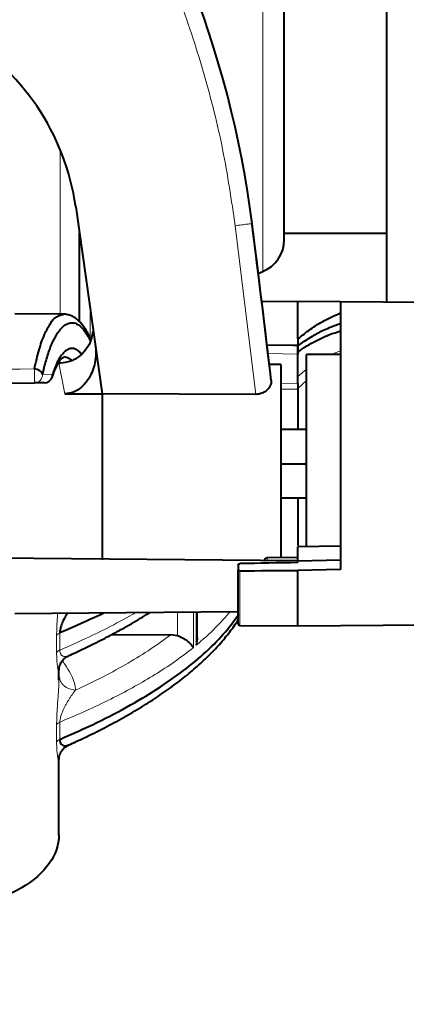
# Model space of a CAD drawing. Units: millimetres. Extents: x 0 to 420, y 0 to 297.
# Drawn here: x 269 to 275, y 128 to 142 of the extents above; entities that cross this region are included whole.
import ezdxf

# ---------------------------------------------------------------- set-up
doc = ezdxf.new("R2010")
doc.units = ezdxf.units.MM
doc.header["$LTSCALE"] = 12.7
for name, color, linetype, lineweight in [('ANNOTATION_TEXT', 7, 'Continuous', 25), ('TANGENT_LINES', 7, 'Continuous', 15), ('Visible', 7, 'Continuous', 40)]:
    doc.layers.add(name, color=color, linetype=linetype, lineweight=lineweight)
doc.styles.add('Onshape-Standard-Dimension', font='txt')
doc.dimstyles.new('Onshape-ISO-25$0', dxfattribs={"dimtxt": 2, "dimasz": 2.5, "dimexe": 1.25, "dimexo": 0.625, "dimtad": 1, "dimzin": 3, "dimdsep": 46, "dimtxsty": 'Onshape-Standard-Dimension', "dimblk": 'CLOSED', "dimcen": 2.5, "dimclrd": 7, "dimclre": 7, "dimclrt": 7, "dimazin": 0, "dimtfac": 1, "dimtmove": 0, "dimatfit": 3, "dimldrblk": 'CLOSED', "dimfxl": 1, "dimfrac": 2, "dimtzin": 3, "dimlwd": 13, "dimlwe": 13, "dimarcsym": 0})

# ---------------------------------------------------------------- blocks, each defined once
blk = doc.blocks.new('_CLOSED')
at = {"color": 0, "linetype": 'ByBlock', "lineweight": -2}
for p, q in [((-1, 0.166667), (0, 0)), ((-1, 0.166667), (-1, -0.166667)), ((0, 0), (-1, -0.166667)), ((0, 0), (-1, 0))]:
    blk.add_line(p, q, dxfattribs=at)
blk = doc.blocks.new('*D4')
at = {"layer": 'ANNOTATION_TEXT', "color": 7, "lineweight": 13, "transparency": 16777216}
for p, q in [((268.512, 243.484), (336.685, 243.484)), ((335.435, 240.984), (335.435, 123.359)), ((260.012, 120.859), (336.685, 120.859))]:
    blk.add_line(p, q, dxfattribs=at)
at = {"layer": 'Defpoints', "color": 0, "transparency": 16777216}
for p in [(267.887, 243.484), (259.387, 120.859), (335.435, 120.859)]:
    blk.add_point(p, dxfattribs=at)
at = {"layer": 'ANNOTATION_TEXT', "color": 7, "lineweight": 13, "transparency": 16777216, "xscale": 2.5, "yscale": 2.5, "zscale": 2.5}
for p, rotation in [((335.435, 243.484), 90), ((335.435, 120.859), 270)]:
    blk.add_blockref('_CLOSED', p, dxfattribs=dict(at, rotation=rotation))
at = {"layer": 'ANNOTATION_TEXT', "color": 7, "transparency": 16777216, "insert": (331.901, 182.172), "char_height": 2, "attachment_point": 5, "rotation": 90, "style": 'Onshape-Standard-Dimension'}
blk.add_mtext('490.50\\P [19.3]', dxfattribs=at)

msp = doc.modelspace()

# ---------------------------------------------------------------- linework, layer by layer
at = {"layer": 'TANGENT_LINES'}
for p, q in [((272.7459, 138.7966), (272.7459, 162.6717)), ((269.7796, 140.5839), (269.7796, 138.1729)), ((272.6459, 136.9983), (272.3445, 139.4686)), ((270.2198, 138.2525), (270.2198, 137.8045)), ((272.8238, 137.5957), (273.2618, 137.5879)), ((273.8868, 137.6372), (273.7609, 137.588)), ((269.8468, 137.0063), (269.7616, 137.4536)), ((269.6678, 137.2934), (269.5229, 137.2921)), ((273.3852, 137.3648), (273.2618, 137.2592)), ((273.2618, 137.1607), (273.0128, 137.1598)), ((273.386, 137.1999), (273.2618, 137.0869)), ((273.2618, 137.075), (273.0118, 137.0741)), ((272.811, 134.5652), (272.811, 134.604)), ((272.4116, 133.6166), (272.4116, 134.4161)), ((271.4995, 133.8104), (271.4995, 133.4634)), ((271.731, 133.2917), (271.731, 133.8124)), ((271.772, 133.8128), (271.772, 133.3251)), ((269.7758, 133.2554), (269.7758, 133.5087)), ((269.7282, 133.2174), (269.7282, 133.4707)), ((269.7618, 132.9618), (269.7616, 132.9574)), ((269.7589, 132.8881), (269.7756, 132.8187)), ((269.7758, 131.9477), (269.7758, 132.201)), ((269.7282, 131.9097), (269.7282, 132.163)), ((269.7618, 131.6541), (269.7616, 131.6497))]:
    msp.add_line(p, q, dxfattribs=at)
msp.add_ellipse((269.4021, 137.2921), major_axis=(0.0011, -0.125), ratio=0.9659234, start_param=6.2831842, end_param=7.8455543, dxfattribs=at)
at = {"layer": 'TANGENT_LINES', "extrusion": (0, 0, -1)}
msp.add_ellipse((269.5471, 137.2934), major_axis=(-0.0011, 0.125), ratio=0.9659234, start_param=1.5792561, end_param=3.1415927, dxfattribs=at)
at = {"layer": 'TANGENT_LINES'}
for points, knots in [([(270.0059, 145.7593), (269.9941, 145.5699), (269.9746, 145.2565), (269.9425, 145.0329), (269.895, 144.73), (269.7829, 144.2433), (269.614, 143.7672), (269.4694, 143.4558), (269.3017, 143.1569), (269.0992, 142.8815), (268.9251, 142.6941), (268.728, 142.5252), (268.513, 142.3855), (268.353, 142.3251), (268.273, 142.2949)], [0, 0, 0, 0, 0.1032106, 0.1707299, 0.2488092, 0.3520158, 0.4552187, 0.5394935, 0.6237671, 0.7080405, 0.7810322, 0.8540304, 0.9270098, 1, 1, 1, 1]), ([(272.3445, 139.4686), (272.2888, 139.8407), (272.1774, 140.5849), (271.9028, 141.6808), (271.5517, 142.7539), (271.1165, 143.7958), (270.6086, 144.805), (270.2068, 145.4412), (270.0059, 145.7593)], [0, 0, 0, 0, 0.1666671, 0.3333341, 0.5000009, 0.6666674, 0.8333338, 1, 1, 1, 1]), ([(272.3445, 139.4686), (272.3765, 139.4726), (272.4378, 139.4804), (272.5152, 139.4903), (272.5702, 139.4974), (272.5848, 139.4994), (272.5902, 139.5001)], [0, 0, 0, 0, 0.3212413, 0.6166198, 0.8577259, 1, 1, 1, 1]), ([(270.2232, 137.8158), (270.2242, 137.8138), (270.2265, 137.8089), (270.2304, 137.792), (270.2312, 137.7867), (270.2306, 137.7729), (270.2302, 137.7637)], [0, 0, 0, 0, 0.1992069, 0.4886917, 0.6599887, 1, 1, 1, 1]), ([(262.7618, 137.3077), (263.8687, 137.3183), (266.0825, 137.3395), (268.2963, 137.3606), (269.4032, 137.3712)], [0, 0, 0, 0, 0.5000015, 1, 1, 1, 1]), ([(269.4032, 137.3712), (269.4034, 137.3613), (269.4038, 137.341), (269.4043, 137.3071), (269.4046, 137.2722), (269.4047, 137.2389), (269.4046, 137.2097), (269.4043, 137.1875), (269.404, 137.1724), (269.4034, 137.1685), (269.4032, 137.1671)], [0, 0, 0, 0, 0.139723, 0.288169, 0.4391989, 0.5867885, 0.7247578, 0.8463551, 0.9431585, 1, 1, 1, 1]), ([(269.7434, 133.797), (269.7421, 133.7789), (269.7388, 133.7348), (269.7311, 133.6052), (269.7289, 133.54), (269.7285, 133.4937), (269.7282, 133.4707)], [0, 0, 0, 0, 0.2208673, 0.5389239, 0.7703635, 1, 1, 1, 1]), ([(269.7759, 133.2554), (269.9222, 133.3201), (270.2057, 133.4455), (270.5297, 133.6043), (270.8697, 133.7934), (270.886, 133.803), (270.8888, 133.8047)], [0, 0, 0, 0, 0.3339486, 0.6469147, 0.9394092, 1, 1, 1, 1]), ([(272.2676, 133.8171), (272.1993, 133.7374), (272.0569, 133.571), (271.8695, 133.4093), (271.772, 133.3251)], [0, 0, 0, 0, 0.4795891, 1, 1, 1, 1]), ([(269.7282, 133.4707), (269.7326, 133.4777), (269.7422, 133.4932), (269.7639, 133.5032), (269.7758, 133.5087)], [0, 0, 0, 0, 0.4535147, 1, 1, 1, 1]), ([(270.0059, 132.6704), (270.1417, 132.7346), (270.4089, 132.8608), (270.7747, 133.0619), (271.1081, 133.266), (271.3049, 133.4097), (271.4015, 133.4802)], [0, 0, 0, 0, 0.2632412, 0.5177522, 0.7633672, 1, 1, 1, 1]), ([(269.7758, 133.2554), (269.7639, 133.2499), (269.7422, 133.2399), (269.7326, 133.2244), (269.7282, 133.2174)], [0, 0, 0, 0, 0.5464853, 1, 1, 1, 1]), ([(269.7616, 132.9574), (269.7589, 132.9552), (269.7515, 132.9491), (269.7468, 132.9825), (269.7377, 133.0239), (269.7311, 133.1034), (269.7289, 133.1547), (269.7285, 133.196), (269.7282, 133.2174)], [0, 0, 0, 0, 0.0739762, 0.2022701, 0.3801473, 0.6086788, 0.7969986, 1, 1, 1, 1]), ([(271.731, 133.2917), (271.6398, 133.2215), (271.4576, 133.0813), (271.1686, 132.8939), (270.8755, 132.7218), (270.5613, 132.5554), (270.1969, 132.3791), (269.9192, 132.2616), (269.7759, 132.201)], [0, 0, 0, 0, 0.1603004, 0.3202985, 0.4790212, 0.6412009, 0.8147637, 1, 1, 1, 1]), ([(269.7759, 133.2554), (269.7761, 133.2478), (269.7765, 133.233), (269.7811, 133.213), (269.787, 133.1984), (269.7943, 133.1868), (269.8031, 133.1774), (269.8137, 133.1698), (269.8256, 133.1642), (269.8444, 133.1602), (269.8654, 133.1607), (269.8897, 133.1666), (269.9012, 133.1715), (269.9065, 133.1738)], [0, 0, 0, 0, 0.10356, 0.2022398, 0.2883701, 0.3683895, 0.4463511, 0.5241866, 0.6029919, 0.6974787, 0.7984937, 0.9072454, 1, 1, 1, 1]), ([(269.8112, 133.0969), (269.8126, 133.0954), (269.8209, 133.0864), (269.9761, 132.8709), (269.9962, 132.7359), (270.0059, 132.6704)], [0, 0, 0, 0, 0.0939965, 0.5603557, 1, 1, 1, 1]), ([(269.7618, 132.8225), (269.7619, 132.816), (269.7621, 132.7937), (269.7545, 132.6318), (269.7472, 132.5428), (269.7387, 132.428), (269.7313, 132.2998), (269.7289, 132.2318), (269.7285, 132.1859), (269.7282, 132.163)], [0, 0, 0, 0, 0.077497, 0.2675861, 0.4177649, 0.5789568, 0.7508345, 0.8759045, 1, 1, 1, 1]), ([(269.7756, 132.8187), (269.7827, 132.8043), (269.7969, 132.7754), (269.8292, 132.7377), (269.8704, 132.7073), (269.9146, 132.6822), (269.9724, 132.6747), (270.0059, 132.6704)], [0, 0, 0, 0, 0.1838795, 0.3703537, 0.5577958, 0.7443276, 1, 1, 1, 1]), ([(270.0059, 132.6704), (270.0001, 132.6631), (269.9871, 132.6469), (269.9597, 132.6094), (269.9367, 132.5759), (269.9109, 132.5362), (269.8896, 132.5014), (269.865, 132.4587), (269.8441, 132.4193), (269.8255, 132.3808), (269.8139, 132.3541), (269.803, 132.3263), (269.7943, 132.3033), (269.7796, 132.2478), (269.7768, 132.2244), (269.7762, 132.2087), (269.7759, 132.201)], [0, 0, 0, 0, 0.0639304, 0.1434228, 0.2194205, 0.2992307, 0.3747377, 0.4565747, 0.5359116, 0.6120402, 0.6758096, 0.7378764, 0.7980623, 0.8860204, 0.9443827, 1, 1, 1, 1]), ([(269.7282, 132.163), (269.7326, 132.17), (269.7422, 132.1855), (269.7639, 132.1955), (269.7758, 132.201)], [0, 0, 0, 0, 0.4535147, 1, 1, 1, 1]), ([(269.7758, 131.9477), (269.7639, 131.9422), (269.7422, 131.9322), (269.7326, 131.9167), (269.7282, 131.9097)], [0, 0, 0, 0, 0.5464853, 1, 1, 1, 1]), ([(269.7616, 131.6497), (269.7589, 131.6475), (269.7515, 131.6413), (269.7468, 131.6748), (269.7377, 131.7162), (269.7311, 131.7957), (269.7289, 131.847), (269.7285, 131.8883), (269.7282, 131.9097)], [0, 0, 0, 0, 0.0739762, 0.2022701, 0.3801473, 0.6086788, 0.7969986, 1, 1, 1, 1])]:
    msp.add_open_spline(points, degree=3, knots=knots, dxfattribs=at)
at = {"layer": 'Visible'}
for p, q in [((274.5618, 163.2341), (274.5618, 138.3478)), ((273.0618, 139.2615), (273.0618, 162.2068)), ((270.008, 139.7445), (270.3968, 137.0062)), ((270.0618, 138.0567), (270.0618, 139.3652)), ((273.0618, 139.3591), (274.5618, 139.3591)), ((272.6799, 138.7704), (272.7459, 138.7966)), ((273.2618, 138.3591), (272.7308, 138.3545)), ((273.8868, 138.3537), (273.2618, 138.3591)), ((273.2618, 137.8176), (273.2618, 138.3591)), ((275.1379, 138.3428), (273.8868, 138.3537)), ((273.8868, 138.3537), (273.8868, 134.4338)), ((269.8315, 138.1724), (269.1158, 138.1787)), ((270.2562, 137.9217), (270.2343, 137.8038)), ((270.2564, 137.9225), (270.2562, 137.9217)), ((273.2617, 137.8096), (273.2617, 137.7115)), ((270.224, 137.7743), (270.2158, 137.7543)), ((270.2302, 137.7913), (270.224, 137.7743)), ((270.2962, 137.7143), (270.3028, 137.641)), ((273.1868, 137.7143), (272.8085, 137.721)), ((273.2618, 137.7129), (273.1868, 137.7143)), ((273.2618, 137.7129), (273.2618, 137.5879)), ((273.2618, 137.62), (273.2618, 137.7101)), ((270.096, 137.5858), (270.074, 137.5667)), ((273.2618, 137.2592), (273.2618, 137.62)), ((273.2618, 137.1607), (273.2618, 137.5879)), ((273.8868, 137.5841), (273.3868, 137.5841)), ((273.3868, 134.7681), (273.3868, 137.5841)), ((273.0118, 137.4363), (272.8427, 137.4378)), ((273.0118, 137.4363), (273.0118, 134.6076)), ((273.2618, 137.147), (273.2618, 137.2592)), ((262.7618, 137.1091), (269.4032, 137.1671)), ((269.5482, 137.1684), (269.4032, 137.1671)), ((273.2619, 137.0946), (273.2618, 137.075)), ((273.2618, 137.0753), (273.2618, 137.0869)), ((269.8468, 137.0063), (270.3965, 137.0083)), ((272.6459, 136.9983), (270.3968, 137.0062)), ((270.3968, 137.0062), (270.3968, 134.5782)), ((273.2618, 137.075), (273.2618, 136.4873)), ((273.3868, 136.4841), (273.0118, 136.4841)), ((273.0118, 135.9841), (273.3868, 135.9841)), ((273.0118, 135.9841), (273.3868, 135.9841)), ((273.0118, 135.4841), (273.3868, 135.4841)), ((273.2618, 135.4841), (273.2618, 134.7847)), ((273.8868, 134.7775), (273.2618, 134.7666)), ((273.2618, 134.5591), (273.2618, 134.7666)), ((273.2618, 134.56), (265.8911, 134.6307)), ((272.3868, 134.5041), (272.3868, 134.4318)), ((273.2618, 134.6119), (272.811, 134.604)), ((273.8868, 134.5708), (273.2618, 134.5591)), ((273.2618, 134.5364), (273.2618, 134.5591)), ((272.3868, 133.6416), (272.3868, 134.4318)), ((273.8868, 134.4338), (273.2618, 134.4224)), ((273.2618, 133.6091), (273.2618, 134.4224)), ((269.1158, 133.7896), (272.3868, 133.8181)), ((271.7877, 133.4336), (271.7877, 133.8129)), ((273.2618, 133.6091), (275.1379, 133.6255)), ((270.539, 133.485), (271.4016, 133.4802)), ((272.4116, 133.6166), (273.2618, 133.6091)), ((271.4995, 133.4634), (271.4016, 133.4802)), ((269.7618, 132.8186), (269.7618, 132.9694)), ((269.7618, 132.9651), (269.7618, 132.9618)), ((269.7618, 132.8183), (269.7618, 132.8132)), ((269.7618, 130.5474), (269.7618, 131.6617)), ((269.7618, 131.6574), (269.7618, 131.6541))]:
    msp.add_line(p, q, dxfattribs=at)
for centre, radius, start, end in [((257.71, 137.6091), 15, 7.24219, 36.44856), ((266.5427, 139.2525), 3.5, 8.08147, 60.37139), ((24.5848, 107.9841), 250, 6.711452, 7.242195), ((24.5848, 107.9841), 250, 6.766008, 7.235044), ((272.5618, 139.2615), 0.5, 291.59531, 0), ((269.5471, 137.2934), 0.125, 270.52752, 341.75833), ((272.8118, 134.5541), 0.05, 91, 180), ((272.4118, 133.6416), 0.025, 180, 269.5)]:
    msp.add_arc(centre, radius, start, end, dxfattribs=at)
at = {"layer": 'Visible', "extrusion": (0, 0, -1)}
for centre, major_axis, ratio, start_param, end_param in [((192.6248, 134.872), (166.3533, 2.2246), 0.0097152, 7.3480534, 7.3538873), ((267.8868, 130.5163), (1.8748, 0.0466), 0.5765936, 6.2975067, 7.8683227)]:
    msp.add_ellipse(centre, major_axis=major_axis, ratio=ratio, start_param=start_param, end_param=end_param, dxfattribs=at)
at = {"layer": 'Visible'}
msp.add_ellipse((367.4852, 137.2087), major_axis=(183.1718, 2.4495), ratio=0.0097152, start_param=10.4497161, end_param=10.4551376, dxfattribs=at)
for points, knots in [([(269.4032, 137.3728), (269.4249, 137.4671), (269.4664, 137.6476), (269.5433, 137.8714), (269.6369, 138.0385), (269.7099, 138.1458), (269.8301, 138.1734), (269.8314, 138.1731), (269.8315, 138.1731)], [0, 0, 0, 0, 0.2461648, 0.4710508, 0.6705023, 0.8418113, 0.9897363, 1, 1, 1, 1]), ([(270.0626, 138.0646), (270.0467, 138.0796), (270.0138, 138.1106), (269.9491, 138.1498), (269.881, 138.1709), (269.8455, 138.1724), (269.8292, 138.1731)], [0, 0, 0, 0, 0.2518691, 0.5207468, 0.7801891, 1, 1, 1, 1]), ([(273.2618, 137.8096), (273.3216, 137.8583), (273.4426, 137.9572), (273.6514, 138.0871), (273.8077, 138.1558), (273.8868, 138.1905)], [0, 0, 0, 0, 0.3247296, 0.6580378, 1, 1, 1, 1]), ([(269.5228, 137.2922), (269.5305, 137.3258), (269.5458, 137.3928), (269.5724, 137.4919), (269.6022, 137.5888), (269.6344, 137.6798), (269.6712, 137.7668), (269.7007, 137.8264), (269.7367, 137.8891), (269.7775, 137.9469), (269.8208, 137.9905), (269.8526, 138.0194), (269.9568, 138.0623), (270.0544, 138.0197), (270.1506, 137.9215), (270.2024, 137.8189), (270.2302, 137.7638)], [0, 0, 0, 0, 0.0755798, 0.1509998, 0.2257891, 0.2994333, 0.3713753, 0.4320642, 0.4949256, 0.5582104, 0.615213, 0.6642336, 0.7398668, 0.8143984, 0.9004458, 1, 1, 1, 1]), ([(270.2276, 137.8062), (270.2193, 137.8241), (270.1998, 137.8663), (270.1478, 137.9636), (270.0789, 138.0485), (270.0664, 138.0609), (270.0626, 138.0646)], [0, 0, 0, 0, 0.237155, 0.5584436, 0.8668255, 1, 1, 1, 1]), ([(273.8865, 138.032), (273.8781, 138.0294), (273.8495, 138.0208), (273.6563, 137.9477), (273.5002, 137.8676), (273.3215, 137.7541), (273.2779, 137.7218), (273.2618, 137.7098)], [0, 0, 0, 0, 0.1031951, 0.3503011, 0.5996736, 0.8517929, 1, 1, 1, 1]), ([(273.2618, 137.62), (273.3114, 137.6543), (273.4101, 137.7225), (273.5657, 137.8059), (273.7242, 137.8763), (273.8328, 137.911), (273.8868, 137.9283)], [0, 0, 0, 0, 0.2537759, 0.504708, 0.7533102, 1, 1, 1, 1]), ([(270.0942, 137.5862), (270.0778, 137.6044), (270.0478, 137.6378), (270.0024, 137.662), (269.9793, 137.6685), (269.9606, 137.6709), (269.948, 137.671), (269.9296, 137.6691), (269.9127, 137.6647), (269.8903, 137.6556), (269.8639, 137.6391), (269.8327, 137.6119), (269.7982, 137.5716), (269.7599, 137.5118), (269.73, 137.4535), (269.697, 137.3778), (269.6777, 137.3219), (269.6678, 137.2933)], [0, 0, 0, 0, 0.0880883, 0.1616658, 0.2124341, 0.2565351, 0.2937235, 0.3379342, 0.3817303, 0.4324266, 0.4905845, 0.5572365, 0.6336117, 0.7212735, 0.8062848, 0.9007012, 1, 1, 1, 1]), ([(270.2158, 137.7543), (270.2111, 137.7411), (270.1989, 137.7065), (270.1008, 137.5893), (270.0966, 137.5862), (270.096, 137.5858)], [0, 0, 0, 0, 0.344605, 0.9048666, 1, 1, 1, 1]), ([(270.2343, 137.8038), (270.2339, 137.8026), (270.2329, 137.7995), (270.2312, 137.7943), (270.2302, 137.7913)], [0, 0, 0, 0, 0.4130709, 1, 1, 1, 1]), ([(269.7557, 137.4609), (269.7659, 137.4767), (269.7847, 137.5056), (269.8104, 137.5331), (269.828, 137.5448), (269.8315, 137.5458), (269.8326, 137.5461)], [0, 0, 0, 0, 0.3686639, 0.6788762, 0.8991503, 1, 1, 1, 1]), ([(269.9442, 137.4977), (269.932, 137.5084), (269.9049, 137.5322), (269.8579, 137.5412), (269.8321, 137.5461)], [0, 0, 0, 0, 0.4517192, 1, 1, 1, 1]), ([(270.3028, 137.641), (270.3034, 137.626), (270.3048, 137.5874), (270.2919, 137.4577), (270.2559, 137.3429), (270.2034, 137.2269), (270.0932, 137.094), (269.979, 137.0227), (269.8907, 137.0118), (269.8468, 137.0063)], [0, 0, 0, 0, 0.0931088, 0.240657, 0.3850084, 0.5315407, 0.701551, 0.8512976, 1, 1, 1, 1]), ([(270.074, 137.5667), (270.0376, 137.5421), (269.9814, 137.5042), (269.9559, 137.4944), (269.9469, 137.4909)], [0, 0, 0, 0, 0.6482422, 1, 1, 1, 1]), ([(269.5228, 137.2919), (269.5188, 137.3014), (269.5103, 137.3212), (269.4816, 137.3454), (269.4452, 137.3644), (269.4173, 137.37), (269.4032, 137.3728)], [0, 0, 0, 0, 0.2271956, 0.4731956, 0.7335499, 1, 1, 1, 1]), ([(269.6629, 137.2461), (269.6688, 137.2635), (269.6823, 137.3032), (269.7131, 137.3837), (269.7528, 137.4562), (269.7553, 137.4602), (269.7557, 137.4609)], [0, 0, 0, 0, 0.2708397, 0.617355, 0.9297832, 1, 1, 1, 1]), ([(269.9469, 137.4909), (269.9264, 137.4828), (269.8787, 137.4639), (269.8009, 137.4573), (269.7565, 137.4535)], [0, 0, 0, 0, 0.4297711, 1, 1, 1, 1]), ([(269.6655, 137.254), (269.6672, 137.26), (269.6705, 137.2724), (269.6687, 137.2863), (269.6678, 137.2934)], [0, 0, 0, 0, 0.4849963, 1, 1, 1, 1]), ([(272.8716, 137.2014), (272.87, 137.1768), (272.8665, 137.1252), (272.8067, 137.0546), (272.752, 137.0199), (272.6933, 137.0002), (272.6611, 136.9989), (272.6459, 136.9983)], [0, 0, 0, 0, 0.2120901, 0.4428359, 0.6420333, 0.832039, 1, 1, 1, 1]), ([(273.2618, 137.1607), (273.2619, 137.1529), (273.2619, 137.1374), (273.2619, 137.1147), (273.2619, 137.1012), (273.2619, 137.0946)], [0, 0, 0, 0, 0.3441218, 0.6820732, 1, 1, 1, 1]), ([(272.3868, 134.5041), (272.3871, 134.5059), (272.3877, 134.5097), (272.3922, 134.5146), (272.3984, 134.5182), (272.4062, 134.5203), (272.4099, 134.5204), (272.4116, 134.5205)], [0, 0, 0, 0, 0.185192, 0.3825873, 0.5949977, 0.8186438, 1, 1, 1, 1]), ([(272.4116, 134.4161), (272.4088, 134.4162), (272.4033, 134.4165), (272.3959, 134.4192), (272.3903, 134.423), (272.3871, 134.4282), (272.3869, 134.4307), (272.3868, 134.4318)], [0, 0, 0, 0, 0.2296489, 0.4513577, 0.6594109, 0.852491, 1, 1, 1, 1]), ([(270.4293, 133.8001), (270.3996, 133.7854), (270.3044, 133.7382), (269.9912, 133.6022), (269.7758, 133.5087)], [0, 0, 0, 0, 0.3124834, 1, 1, 1, 1]), ([(269.8831, 133.7977), (269.8623, 133.7601), (269.8244, 133.6916), (269.7942, 133.6135), (269.7814, 133.5636), (269.777, 133.5363), (269.7762, 133.5179), (269.7758, 133.5087)], [0, 0, 0, 0, 0.295061, 0.5378065, 0.7242786, 0.8618299, 1, 1, 1, 1]), ([(269.7758, 131.9477), (269.9591, 132.0288), (270.3192, 132.1881), (270.81, 132.446), (271.2494, 132.7109), (271.6351, 132.9855), (271.9597, 133.2612), (272.2321, 133.5491), (272.3424, 133.7038), (272.3924, 133.7741)], [0, 0, 0, 0, 0.1635307, 0.3212443, 0.4728659, 0.6181909, 0.7571274, 0.8897604, 1, 1, 1, 1]), ([(270.5409, 133.4846), (270.5957, 133.514), (270.7177, 133.5794), (270.9825, 133.7358), (271.0618, 133.7865), (271.0929, 133.8064)], [0, 0, 0, 0, 0.3316355, 0.7377451, 1, 1, 1, 1]), ([(269.909, 131.8677), (269.9796, 131.8999), (270.1327, 131.9697), (270.4311, 132.1173), (270.7082, 132.2664), (270.9743, 132.422), (271.2219, 132.5806), (271.4525, 132.743), (271.6652, 132.909), (271.8594, 133.078), (272.0362, 133.2523), (272.1887, 133.4225), (272.3257, 133.6039), (272.3706, 133.6733), (272.3893, 133.7021)], [0, 0, 0, 0, 0.0811027, 0.1759235, 0.2689043, 0.3600125, 0.449224, 0.5365253, 0.6219149, 0.7054013, 0.7869978, 0.8667397, 0.9446793, 1, 1, 1, 1]), ([(269.9081, 133.1745), (269.9806, 133.2075), (270.1356, 133.2779), (270.435, 133.428), (270.5123, 133.4693), (270.5409, 133.4846)], [0, 0, 0, 0, 0.3567493, 0.7617755, 1, 1, 1, 1]), ([(271.731, 133.2917), (271.721, 133.307), (271.7001, 133.3392), (271.6491, 133.3846), (271.5832, 133.4292), (271.528, 133.4518), (271.4995, 133.4634)], [0, 0, 0, 0, 0.2188272, 0.4591282, 0.7205812, 1, 1, 1, 1]), ([(271.7877, 133.4343), (271.7877, 133.4333), (271.7882, 133.4274), (271.7794, 133.3715), (271.772, 133.3251)], [0, 0, 0, 0, 0.170535, 1, 1, 1, 1]), ([(269.7618, 132.9622), (269.7649, 132.9887), (269.7708, 133.04), (269.7971, 133.0787), (269.8098, 133.0974)], [0, 0, 0, 0, 0.5166713, 1, 1, 1, 1]), ([(269.8098, 133.0974), (269.8104, 133.0983), (269.8133, 133.1023), (269.8595, 133.1516), (269.8912, 133.1666), (269.9066, 133.1738)], [0, 0, 0, 0, 0.1231176, 0.5762166, 1, 1, 1, 1]), ([(269.7645, 132.8528), (269.7637, 132.8487), (269.7619, 132.8404), (269.762, 132.8313), (269.762, 132.8267)], [0, 0, 0, 0, 0.4905933, 1, 1, 1, 1]), ([(269.7758, 131.9477), (269.7762, 131.9393), (269.7769, 131.9234), (269.7809, 131.9041), (269.7935, 131.8773), (269.8224, 131.8498), (269.8897, 131.8576), (269.9027, 131.8645), (269.9073, 131.8669)], [0, 0, 0, 0, 0.1482345, 0.2811743, 0.441127, 0.6268218, 0.8681676, 1, 1, 1, 1]), ([(269.7618, 131.6545), (269.7649, 131.6806), (269.771, 131.7319), (269.8103, 131.7947), (269.8565, 131.84), (269.8903, 131.8576), (269.9067, 131.8662)], [0, 0, 0, 0, 0.2686201, 0.528419, 0.7720704, 1, 1, 1, 1])]:
    msp.add_open_spline(points, degree=3, knots=knots, dxfattribs=at)

# ---------------------------------------------------------------- dimensions: what is measured, and where the dimension line sits
at = {"layer": 'ANNOTATION_TEXT'}
dim = msp.add_linear_dim(base=(335.4351, 120.8592), p1=(267.8868, 243.4841, -7.0518), p2=(259.3868, 120.8592, -29.6768), angle=90, text='<>\\P[]', dimstyle='Onshape-ISO-25$0', override={"dimlfac": 4, "dimpost": ''}, dxfattribs=at)
dim.commit()
dim.dimension.update_dxf_attribs({"geometry": '*D4', "text_midpoint": (335.4351, 182.1717), "dimtype": 160})

doc.saveas('drawing.dxf')
